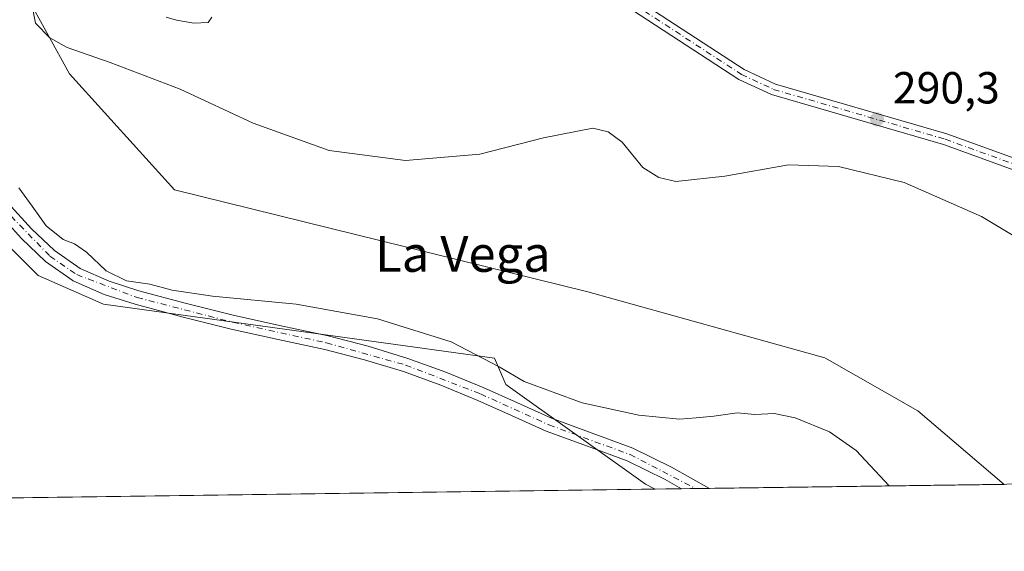
# Model space of a CAD drawing. Units: metres. Extents: x 594491 to 597965, y 4678178 to 4680538.
# Drawn here: x 596649 to 596868, y 4678195 to 4678313 of the extents above; entities that cross this region are included whole.
import ezdxf
from ezdxf.enums import TextEntityAlignment as Align

# ---------------------------------------------------------------- set-up
doc = ezdxf.new("R2010")
doc.units = ezdxf.units.M
doc.header["$MEASUREMENT"] = 0
doc.linetypes.add('DGN Style 4', pattern=[2.6384748266838614, 1.318413404963828, -0.6592067024819142, 0.001648016756204785, -0.6592067024819142])
for name, color, linetype, lineweight in [('Comarca CxS', 21, 'Continuous', 0), ('Comunidad Autónoma CxS', 142, 'Continuous', 0), ('Cultivos herbáceos CxS', 92, 'Continuous', 0), ('Curva de nivel normal', 30, 'Continuous', 0), ('Matorral CxS', 135, 'Continuous', 0), ('Municipio CxS', 4, 'Continuous', 0), ('Pista no pavimentada Cxs', 111, 'Continuous', 0), ('Pista no pavimentada eje', 91, 'DGN Style 4', 0), ('Prado CxS', 92, 'Continuous', 0), ('Provincia CxS', 1, 'Continuous', 0), ('Punto de cota en terreno', 7, 'Continuous', 0), ('Rótulo de punto de cota en terreno', 7, 'Continuous', 0), ('Texto cartográfico', 7, 'Continuous', 0)]:
    doc.layers.add(name, color=color, linetype=linetype, lineweight=lineweight)
doc.styles.add('Style-Arial', font='txt')

# ---------------------------------------------------------------- blocks, each defined once
blk = doc.blocks.new('*U8')
at = {"layer": 'Matorral CxS', "color": 135, "linetype": 'Continuous', "lineweight": 0}
blk.add_polyline3d([(596868.1677999999, 4678209.8214, 289.5938000000024), (596790.3302999996, 4678208.7553, 282.1606000000029), (596788.1825000001, 4678209.885700001, 282.0874999999942), (596757.0729, 4678232.1073, 284.297900000005), (596754.5251000002, 4678237.967300001, 285.5625), (596667.3881000001, 4678250.021299999, 283.9710000000051), (596652.8233000003, 4678256.3575, 283.4575999999943), (596640.7905000001, 4678268.394500001, 283.5935999999929), (596626.7620999999, 4678293.512499999, 284.0556999999972), (596599.6986999996, 4678328.285300001, 284.5139000000054), (596598.4999000002, 4678329.5371, 284.5192999999999), (596593.4411000004, 4678334.8191, 284.4906000000047), (596594.7323000003, 4678338.056100001, 284.438599999994), (596605.0608000001, 4678335.810799999, 284.3813999999985), (596648.6856000006, 4678326.047900001, 288.1068999999989), (596648.9288999997, 4678321.376499999, 288.4122000000062), (596650.1475000001, 4678318.969500001, 288.7502999999998), (596659.7899000002, 4678301.339500001, 290.8317999999999), (596683.1838999996, 4678275.4801, 289.6906000000017), (596775.3101000005, 4678252.781300001, 289.7060999999958), (596828.1815, 4678238.0329, 289.6667000000016), (596848.9212999997, 4678226.181299999, 289.6027000000031)], close=True, dxfattribs=at)
blk = doc.blocks.new('*U11')
at = {"layer": 'Cultivos herbáceos CxS', "color": 92, "linetype": 'Continuous', "lineweight": 0}
blk.add_polyline3d([(596868.1677999999, 4678209.8214, 289.5938000000024), (596848.9212999997, 4678226.181299999, 289.6027000000031), (596828.1815, 4678238.0329, 289.6667000000016), (596775.3101000005, 4678252.781300001, 289.7060999999958), (596683.1838999996, 4678275.4801, 289.6906000000017), (596659.7899000002, 4678301.339500001, 290.8317999999999), (596650.1475000001, 4678318.969500001, 288.7502999999998)], dxfattribs=at)
blk = doc.blocks.new('*U14')
at = {"layer": 'Comunidad Autónoma CxS', "color": 142, "linetype": 'Continuous', "lineweight": 0, "flags": 128}
blk.add_lwpolyline([(595687.1655943199, 4680507.216458712), (597927.330000727, 4680537.909983187), (597959.5500007272, 4678224.769983212), (595777.7835036819, 4678194.886508635)], dxfattribs=at)
blk = doc.blocks.new('*U15')
at = {"layer": 'Provincia CxS', "color": 1, "linetype": 'Continuous', "lineweight": 0, "flags": 128}
blk.add_lwpolyline([(595687.1655943199, 4680507.216458712), (597927.330000727, 4680537.909983187), (597959.5500007272, 4678224.769983212), (595777.7835036819, 4678194.886508635)], dxfattribs=at)
blk = doc.blocks.new('*U16')
at = {"layer": 'Comarca CxS', "color": 21, "linetype": 'Continuous', "lineweight": 0, "flags": 128}
blk.add_lwpolyline([(595687.1655943199, 4680507.216458712), (597927.330000727, 4680537.909983187), (597959.5500007272, 4678224.769983212), (595777.7835036819, 4678194.886508635)], dxfattribs=at)
blk = doc.blocks.new('5PATER')
at = {"layer": 'Prado CxS', "linetype": 'Continuous', "lineweight": 0}
h = blk.add_hatch(color=51, dxfattribs=at)
edge = h.paths.add_edge_path()
edge.add_ellipse((0, 0), major_axis=(-0.1095731443231308, -0.1110710700762829), ratio=0.9994222409660322, start_angle=0, end_angle=360)

msp = doc.modelspace()

# ---------------------------------------------------------------- linework, layer by layer
at = {"layer": 'Cultivos herbáceos CxS', "color": 92, "linetype": 'Continuous', "lineweight": 0, "extrusion": (-0.0004126625323595591, -5.652195746816371e-06, 0.9999999148388399), "elevation": 9.445415393423644, "flags": 128}
msp.add_lwpolyline([(596790.3958232834, 4678208.755428116), (596016.3006573487, 4678198.152728115)], dxfattribs=at)
at = {"layer": 'Cultivos herbáceos CxS', "color": 92, "linetype": 'Continuous', "lineweight": 0}
for points in [[(596507.0427999999, 4678363.618799999, 283.7265999999945), (596538.6001000004, 4678356.440099999, 283.9936000000016), (596540.5022999998, 4678355.4959, 284.1146000000008), (596541.3490000004, 4678353.167500001, 284.1742999999988), (596547.2544, 4678350.2148, 283.9183000000049), (596548.9689999997, 4678349.3575, 283.8959000000032), (596552.3981, 4678348.500200001, 283.8315000000002), (596590.4556999998, 4678338.9858, 284.3007000000071), (596594.7323000003, 4678338.056100001, 284.438599999994), (596593.4411000004, 4678334.8191, 284.4906000000047), (596598.4999000002, 4678329.5371, 284.5192999999999), (596599.6986999996, 4678328.285300001, 284.5139000000054), (596626.7620999999, 4678293.512499999, 284.0556999999972), (596640.7905000001, 4678268.394500001, 283.5935999999929), (596652.8233000003, 4678256.3575, 283.4575999999943), (596667.3881000001, 4678250.021299999, 283.9710000000051), (596754.5251000002, 4678237.967300001, 285.5625), (596757.0729, 4678232.1073, 284.297900000005), (596788.1825000001, 4678209.885700001, 282.0874999999942), (596790.3302999996, 4678208.7553, 282.1606000000029), (596016.2352, 4678198.152600001, 281.8411000000052)], [(596594.7323000003, 4678338.056100001, 284.438599999994), (596593.4411000004, 4678334.8191, 284.4906000000047), (596598.4999000002, 4678329.5371, 284.5192999999999), (596599.6986999996, 4678328.285300001, 284.5139000000054), (596626.7620999999, 4678293.512499999, 284.0556999999972), (596640.7905000001, 4678268.394500001, 283.5935999999929), (596652.8233000003, 4678256.3575, 283.4575999999943), (596667.3881000001, 4678250.021299999, 283.9710000000051), (596754.5251000002, 4678237.967300001, 285.5625), (596757.0729, 4678232.1073, 284.297900000005), (596788.1825000001, 4678209.885700001, 282.0874999999942), (596790.3300000001, 4678208.7554, 282.1606000000029)], [(596648.6856000006, 4678326.047900001, 288.1068999999989), (596648.9288999997, 4678321.376499999, 288.4122000000062), (596650.1475000001, 4678318.969500001, 288.7502999999998), (596659.7899000002, 4678301.339500001, 290.8317999999999), (596683.1838999996, 4678275.4801, 289.6906000000017), (596775.3101000005, 4678252.781300001, 289.7060999999958), (596828.1815, 4678238.0329, 289.6667000000016), (596848.9212999997, 4678226.181299999, 289.6027000000031), (596868.1677000001, 4678209.8215, 289.5938000000024)]]:
    msp.add_polyline3d(points, dxfattribs=at)
at = {"layer": 'Curva de nivel normal', "color": 30, "linetype": 'Continuous', "lineweight": 0, "flags": 128}
for points, elevation in [([(596651.4600000001, 4678316.4801), (596652.2000000002, 4678312.6801), (596655.4299999997, 4678309.370100001), (596659.29, 4678307.200099999), (596668.8700000001, 4678303.920100001), (596684.4400000004, 4678297.920100001), (596700.7000000002, 4678290.3301), (596717.6699999999, 4678284.290100001), (596734.7100000001, 4678282.040100001), (596751.25, 4678283.450099999), (596765.4400000004, 4678287.110099999), (596776.4100000003, 4678289.210100001), (596779.8799999999, 4678288.460100001), (596783, 4678286.110099999), (596787.5599999996, 4678280.4901), (596791.1600000003, 4678278.210100001), (596794.9500000002, 4678277.340100001), (596805.9000000004, 4678278.5701), (596820.0700000003, 4678281.100099999), (596831.1799999997, 4678280.6801), (596845.8099999996, 4678277.1601), (596863.0999999996, 4678269.5601), (596871.25, 4678264.610099999)], 290), ([(596691.5, 4678314.0001), (596690.7000000002, 4678312.8101), (596687.5300000003, 4678312.640100001), (596683.6299999999, 4678313.300100001), (596681.3200000003, 4678313.970100001)], 290), ([(596648.5099999999, 4678275.920100001), (596651.4299999997, 4678271.850099999), (596654.6200000001, 4678267.4301), (596658.3700000001, 4678264.390100001), (596660.9400000004, 4678263.4801), (596663.5999999996, 4678261.5801), (596667.9800000006, 4678257.460100001), (596672.4800000006, 4678255.2301), (596677.7100000001, 4678254.460100001), (596682.7000000002, 4678253.120100001), (596691.6500000004, 4678251.790100001), (596710.3300000001, 4678249.970100001), (596728.4199999999, 4678246.7601), (596744.9000000004, 4678241.630100001), (596755.54, 4678236.0101), (596761.1399999997, 4678232.780099999), (596774.0599999996, 4678228.020099999), (596786.7000000002, 4678225.2601), (596795.79, 4678224.3201), (596799.4500000002, 4678224.670100001), (596803.4500000002, 4678224.9901), (596808.6500000004, 4678225.800100001), (596812.5700000003, 4678225.390100001), (596816.8799999999, 4678225.640100001), (596821.5800000001, 4678224.670100001), (596829.2100000001, 4678221.5601), (596835.1699999999, 4678217.350099999), (596842.4856000004, 4678209.469900001)], 285.0000000000001)]:
    msp.add_lwpolyline(points, dxfattribs=dict(at, elevation=elevation))
at = {"layer": 'Matorral CxS', "color": 135, "linetype": 'Continuous', "lineweight": 0, "extrusion": (-0.1071523852455303, -0.001467711366065754, 0.9942415260687613), "elevation": -70534.18340310336, "flags": 128}
msp.add_lwpolyline([(-4669596.233971565, 657110.9253594776), (-4669596.233971565, 657044.8107747604)], dxfattribs=at)
at = {"layer": 'Matorral CxS', "color": 135, "linetype": 'Continuous', "lineweight": 0, "extrusion": (-0.07641504142772176, -0.00104751131526689, 0.9970755458658306), "elevation": -50222.89897798728, "flags": 128}
msp.add_lwpolyline([(-4669589.124097946, 658952.7910536475), (-4669589.124097946, 658946.8935542668)], dxfattribs=at)
at = {"layer": 'Matorral CxS', "color": 135, "linetype": 'Continuous', "lineweight": 0, "extrusion": (0.001668866751232585, 2.282082781185808e-05, 0.9999986071805184), "elevation": 1385.3448566492, "flags": 128}
msp.add_lwpolyline([(596798.0224897523, 4678208.848103466), (596794.9071854127, 4678208.805503466)], dxfattribs=at)
at = {"layer": 'Matorral CxS', "color": 135, "linetype": 'Continuous', "lineweight": 0, "extrusion": (0.03121586614432913, 0.0004279166214513491, 0.9995125745023045), "elevation": 20913.95953878163, "flags": 128}
msp.add_lwpolyline([(4669589.042734121, -660539.7194640627), (4669589.042734121, -660536.6027522389)], dxfattribs=at)
at = {"layer": 'Matorral CxS', "color": 135, "linetype": 'Continuous', "lineweight": 0}
for points in [[(596594.7323000003, 4678338.056100001, 284.438599999994), (596593.4411000004, 4678334.8191, 284.4906000000047), (596598.4999000002, 4678329.5371, 284.5192999999999), (596599.6986999996, 4678328.285300001, 284.5139000000054), (596626.7620999999, 4678293.512499999, 284.0556999999972), (596640.7905000001, 4678268.394500001, 283.5935999999929), (596652.8233000003, 4678256.3575, 283.4575999999943), (596667.3881000001, 4678250.021299999, 283.9710000000051), (596754.5251000002, 4678237.967300001, 285.5625), (596757.0729, 4678232.1073, 284.297900000005), (596788.1825000001, 4678209.885700001, 282.0874999999942), (596790.3300000001, 4678208.7554, 282.1606000000029)], [(596648.6856000006, 4678326.047900001, 288.1068999999989), (596648.9288999997, 4678321.376499999, 288.4122000000062), (596650.1475000001, 4678318.969500001, 288.7502999999998), (596659.7899000002, 4678301.339500001, 290.8317999999999), (596683.1838999996, 4678275.4801, 289.6906000000017), (596775.3101000005, 4678252.781300001, 289.7060999999958), (596828.1815, 4678238.0329, 289.6667000000016), (596848.9212999997, 4678226.181299999, 289.6027000000031), (596868.1677000001, 4678209.8215, 289.5938000000024)]]:
    msp.add_polyline3d(points, dxfattribs=at)
at = {"layer": 'Municipio CxS', "color": 4, "linetype": 'Continuous', "lineweight": 0, "flags": 128}
msp.add_lwpolyline([(595687.1655943199, 4680507.216458712), (597927.330000727, 4680537.909983187), (597959.5500007272, 4678224.769983212), (595777.7835036819, 4678194.886508635)], dxfattribs=at)
at = {"layer": 'Pista no pavimentada Cxs', "color": 111, "linetype": 'Continuous', "lineweight": 0, "extrusion": (0.07196401781571858, 0.0009841312273467472, 0.997406743322676), "elevation": 47834.0401246347, "flags": 128}
msp.add_lwpolyline([(4669610.832643835, -658982.9421432584), (4669610.832643835, -658976.6951606874)], dxfattribs=at)
at = {"layer": 'Pista no pavimentada Cxs', "color": 111, "linetype": 'Continuous', "lineweight": 0}
for points in [[(596882.6501000002, 4678275.447100001, 290.3111999999965), (596854.5941000005, 4678285.591700001, 290.325800000006), (596816.2812999999, 4678296.719900001, 290.3521999999939), (596808.9698999999, 4678300.131899999, 290.4039000000048), (596773.5302999998, 4678323.2545, 290.536500000002), (596736.1775000002, 4678348.0153, 290.3975999999966), (596716.8558999998, 4678360.290100001, 290.3821999999927), (596717.5734999999, 4678361.315099999, 290.3991999999998), (596717.9905000003, 4678361.8643, 290.4110999999975), (596718.2437000005, 4678362.370300001, 290.420499999993), (596734.0094999997, 4678352.354499999, 290.4560999999958), (596736.1199000003, 4678351.013699999, 290.4266999999964), (596737.5384999998, 4678350.112500001, 290.4113999999972), (596774.9040999999, 4678325.3433, 290.5858000000007), (596810.1876999997, 4678302.3225, 290.4162999999971), (596817.1639, 4678299.0669, 290.428899999999), (596855.3687000005, 4678287.970100001, 290.3632999999973), (596883.5103000002, 4678277.794500001, 290.3552999999956)], [(597141.0954999998, 4678231.673699999, 289.563599999994), (597134.7518999996, 4678231.8761, 289.6502999999939), (597122.2717000004, 4678233.6139, 290.0108000000037), (597096.0455, 4678231.8759, 289.7654999999941), (597078.6507000001, 4678230.7689, 289.7293000000063), (597054.3746999997, 4678226.485099999, 289.690499999997), (597035.5232999995, 4678224.887499999, 289.7228000000032), (597025.4656999996, 4678225.049699999, 289.8941999999952), (597011.4530999997, 4678228.754100001, 289.848800000007), (596995.2172999998, 4678234.6435, 290.1110000000044), (596957.9064999997, 4678247.503900001, 290.1800999999978), (596882.6501000002, 4678275.447100001, 290.3111999999965), (596854.5941000005, 4678285.591700001, 290.325800000006), (596816.2812999999, 4678296.719900001, 290.3521999999939), (596808.9698999999, 4678300.131899999, 290.4039000000048), (596773.5302999998, 4678323.2545, 290.536500000002), (596736.1775000002, 4678348.0153, 290.3975999999966), (596716.8558999998, 4678360.290200001, 290.3821999999927)], [(596736.1199000003, 4678351.013800001, 290.4266999999964), (596737.5384999998, 4678350.112500001, 290.4113999999972), (596774.9040999999, 4678325.3433, 290.5858000000007), (596810.1876999997, 4678302.3225, 290.4162999999971), (596817.1639, 4678299.0669, 290.428899999999), (596855.3687000005, 4678287.970100001, 290.3632999999973), (596883.5103000002, 4678277.794500001, 290.3552999999956), (596958.7490999997, 4678249.8577, 290.2602000000043), (596996.0510999998, 4678237.000499999, 290.3983000000007), (597012.2002999998, 4678231.1425, 289.8564999999944), (597025.8103, 4678227.544500001, 289.7639999999956), (597035.4376999997, 4678227.3891, 289.7223999999987), (597054.0513000004, 4678228.966499999, 289.6929999999993), (597078.3531, 4678233.255100001, 289.741399999999), (597095.8833, 4678234.3707, 289.7519999999931), (597122.3623000003, 4678236.125299999, 289.9133000000002), (597134.9647000004, 4678234.3705, 289.8353000000061), (597135.6070999998, 4678234.350099999, 289.8536000000022)], [(596646.0601000005, 4678272.5701, 284.7351000000053), (596651.3501000004, 4678266.800100001, 284.8300000000018), (596656.4200999998, 4678261.9301, 284.8245000000024), (596662.1801000005, 4678257.960100001, 284.8329999999987), (596668.6201, 4678255.100099999, 285.1462999999931), (596675.2801000001, 4678252.9901, 284.9281999999948), (596685.8901000004, 4678250.130100001, 285.0920999999944), (596696.5500999996, 4678247.470100001, 284.4241999999941), (596707.0000999998, 4678245.200099999, 283.9603999999963), (596717.4501, 4678242.9001, 283.4615000000049), (596726.3701, 4678240.610099999, 283.6515000000072), (596735.2001, 4678237.9101, 284.005799999999), (596743.6700999998, 4678234.8301, 283.9118000000017), (596752.0201000003, 4678231.420100001, 284.1411999999983), (596759.6300999997, 4678227.9901, 283.930600000007), (596767.2301000003, 4678224.550100001, 283.8794000000053), (596776.3000999996, 4678221.2501, 283.5714000000008), (596785.3601000002, 4678217.9001, 283.266300000003), (596794.0000999998, 4678213.6601, 282.8755999999994), (596802.4401000004, 4678208.9209, 282.4998000000051), (596796.2099000001, 4678208.8358, 282.9493999999977), (596792.5500999996, 4678210.890100001, 283.0213999999978), (596784.1300999997, 4678215.030099999, 282.7973000000056), (596775.2200999996, 4678218.3201, 282.9023000000016), (596766.0500999996, 4678221.6501, 282.9953999999998), (596758.3400999998, 4678225.140100001, 283.2146000000066), (596750.7901, 4678228.550100001, 283.5905000000057), (596742.5500999996, 4678231.920100001, 283.341499999995), (596734.2100999998, 4678234.950099999, 283.3692000000011), (596725.5301000001, 4678237.600099999, 283.0236000000005), (596716.7200999996, 4678239.860099999, 282.9548999999971), (596706.3300999999, 4678242.140100001, 283.2480000000069), (596695.8400999998, 4678244.4301, 283.6435000000056), (596685.1101000002, 4678247.110099999, 284.0090000000055), (596674.4001000002, 4678249.9901, 284.7176000000036), (596667.5100999996, 4678252.1801, 284.5486999999994), (596660.6401000004, 4678255.220100001, 284.7682999999961), (596654.4401000004, 4678259.5001, 284.722299999994), (596649.1201, 4678264.610099999, 284.3705000000046), (596643.6501000002, 4678270.5801, 284.2612999999984)], [(596646.0601000005, 4678272.5701, 284.7351000000053), (596651.3501000004, 4678266.800100001, 284.8300000000018), (596656.4200999998, 4678261.9301, 284.8245000000024), (596662.1801000005, 4678257.960100001, 284.8329999999987), (596668.6201, 4678255.100099999, 285.1462999999931), (596675.2801000001, 4678252.9901, 284.9281999999948), (596685.8901000004, 4678250.130100001, 285.0920999999944), (596696.5500999996, 4678247.470100001, 284.4241999999941), (596707.0000999998, 4678245.200099999, 283.9603999999963), (596717.4501, 4678242.9001, 283.4615000000049), (596726.3701, 4678240.610099999, 283.6515000000072), (596735.2001, 4678237.9101, 284.005799999999), (596743.6700999998, 4678234.8301, 283.9118000000017), (596752.0201000003, 4678231.420100001, 284.1411999999983), (596759.6300999997, 4678227.9901, 283.930600000007), (596767.2301000003, 4678224.550100001, 283.8794000000053), (596776.3000999996, 4678221.2501, 283.5714000000008), (596785.3601000002, 4678217.9001, 283.266300000003), (596794.0000999998, 4678213.6601, 282.8755999999994), (596802.4401000004, 4678208.9211, 282.4998000000051)], [(596796.2099000001, 4678208.835899999, 282.9493999999977), (596792.5500999996, 4678210.890100001, 283.0213999999978), (596784.1300999997, 4678215.030099999, 282.7973000000056), (596775.2200999996, 4678218.3201, 282.9023000000016), (596766.0500999996, 4678221.6501, 282.9953999999998), (596758.3400999998, 4678225.140100001, 283.2146000000066), (596750.7901, 4678228.550100001, 283.5905000000057), (596742.5500999996, 4678231.920100001, 283.341499999995), (596734.2100999998, 4678234.950099999, 283.3692000000011), (596725.5301000001, 4678237.600099999, 283.0236000000005), (596716.7200999996, 4678239.860099999, 282.9548999999971), (596706.3300999999, 4678242.140100001, 283.2480000000069), (596695.8400999998, 4678244.4301, 283.6435000000056), (596685.1101000002, 4678247.110099999, 284.0090000000055), (596674.4001000002, 4678249.9901, 284.7176000000036), (596667.5100999996, 4678252.1801, 284.5486999999994), (596660.6401000004, 4678255.220100001, 284.7682999999961), (596654.4401000004, 4678259.5001, 284.722299999994), (596649.1201, 4678264.610099999, 284.3705000000046), (596643.6501000002, 4678270.5801, 284.2612999999984)]]:
    msp.add_polyline3d(points, dxfattribs=at)
at = {"layer": 'Pista no pavimentada eje', "color": 91, "linetype": 'DGN Style 4', "lineweight": 0}
for points in [[(596734.4045000002, 4678350.6227, 290.4327999999951), (596736.8579000002, 4678349.063899999, 290.4049999999988), (596774.2171, 4678324.298900001, 290.559500000003), (596809.5789000001, 4678301.2271, 290.4052999999985), (596816.7225000003, 4678297.8935, 290.3849999999948), (596854.9814999999, 4678286.780900001, 290.3420000000042), (596883.0802999996, 4678276.6209, 290.3295000000071), (596958.3278999999, 4678248.6809, 290.219299999997), (596995.6343, 4678235.822100001, 290.2480000000069), (597011.8267000001, 4678229.9483, 289.852899999998), (597025.6381000001, 4678226.2971, 289.8231999999989), (597035.4804999996, 4678226.1383, 289.7226999999984), (597054.2131000003, 4678227.7257, 289.6738999999943), (597078.5018999996, 4678232.0121, 289.7262000000046), (597095.9644999999, 4678233.123299999, 289.7399000000005), (597122.3169, 4678234.8695, 289.9621999999945), (597134.8583000004, 4678233.123299999, 289.7155999999959), (597143.8951000003, 4678232.835100001, 289.5982999999979)], [(596618.7950999998, 4678313.030099999, 285.1521999999969), (596624.3701, 4678303.840100001, 284.9116999999969), (596632.8800999997, 4678291.835100001, 284.7378000000026), (596640.0950999996, 4678277.975099999, 284.7926000000007), (596644.8551000003, 4678271.575099999, 284.5062000000034), (596655.4301000005, 4678260.715100001, 284.7704999999987), (596661.4101, 4678256.590100001, 284.752999999997), (596674.8400999998, 4678251.4901, 284.7599999999948), (596696.1951000001, 4678245.950099999, 284.0280000000057), (596717.0850999998, 4678241.380100001, 283.1763000000064), (596734.7050999999, 4678236.4301, 283.6662999999971), (596751.4051000001, 4678229.985099999, 283.8372999999993), (596766.6401000004, 4678223.100099999, 283.3646000000008), (596784.7451, 4678216.465100001, 283.0175000000018), (596799.3224999999, 4678208.880100001, 282.7194000000018), (596799.3251999998, 4678208.878500001, 282.719299999997)]]:
    msp.add_polyline3d(points, dxfattribs=at)

# ---------------------------------------------------------------- block references
at = {"layer": 'Comarca CxS', "color": 21, "linetype": 'Continuous', "lineweight": 0}
msp.add_blockref('*U16', (0, 0), dxfattribs=at)
at = {"layer": 'Comunidad Autónoma CxS', "color": 142, "linetype": 'Continuous', "lineweight": 0}
msp.add_blockref('*U14', (0, 0), dxfattribs=at)
at = {"layer": 'Cultivos herbáceos CxS', "color": 92, "linetype": 'Continuous', "lineweight": 0}
msp.add_blockref('*U11', (0, 0), dxfattribs=at)
at = {"layer": 'Matorral CxS', "color": 135, "linetype": 'Continuous', "lineweight": 0}
msp.add_blockref('*U8', (0, 0), dxfattribs=at)
at = {"layer": 'Provincia CxS', "color": 1, "linetype": 'Continuous', "lineweight": 0}
msp.add_blockref('*U15', (0, 0), dxfattribs=at)
at = {"layer": 'Punto de cota en terreno', "color": 7, "linetype": 'Continuous', "lineweight": 0, "xscale": 10, "yscale": 10, "zscale": 10}
msp.add_blockref('5PATER', (596839.79, 4678291.220000001, 290.3000000000029), dxfattribs=at)

# ---------------------------------------------------------------- texts
at = {"layer": 'Rótulo de punto de cota en terreno', "color": 7, "linetype": 'Continuous', "lineweight": 0, "style": 'Style-Arial'}
msp.add_text('290,3', height=7.000000000000002, dxfattribs=at).set_placement((596843.3178000003, 4678294.7478))
at = {"layer": 'Texto cartográfico', "color": 7, "linetype": 'Continuous', "lineweight": 0, "style": 'Style-Arial'}
msp.add_text('La Vega', height=8, dxfattribs=at).set_placement((596747.495597561, 4678261.210150001), align=Align.MIDDLE_CENTER)

doc.saveas('drawing.dxf')
